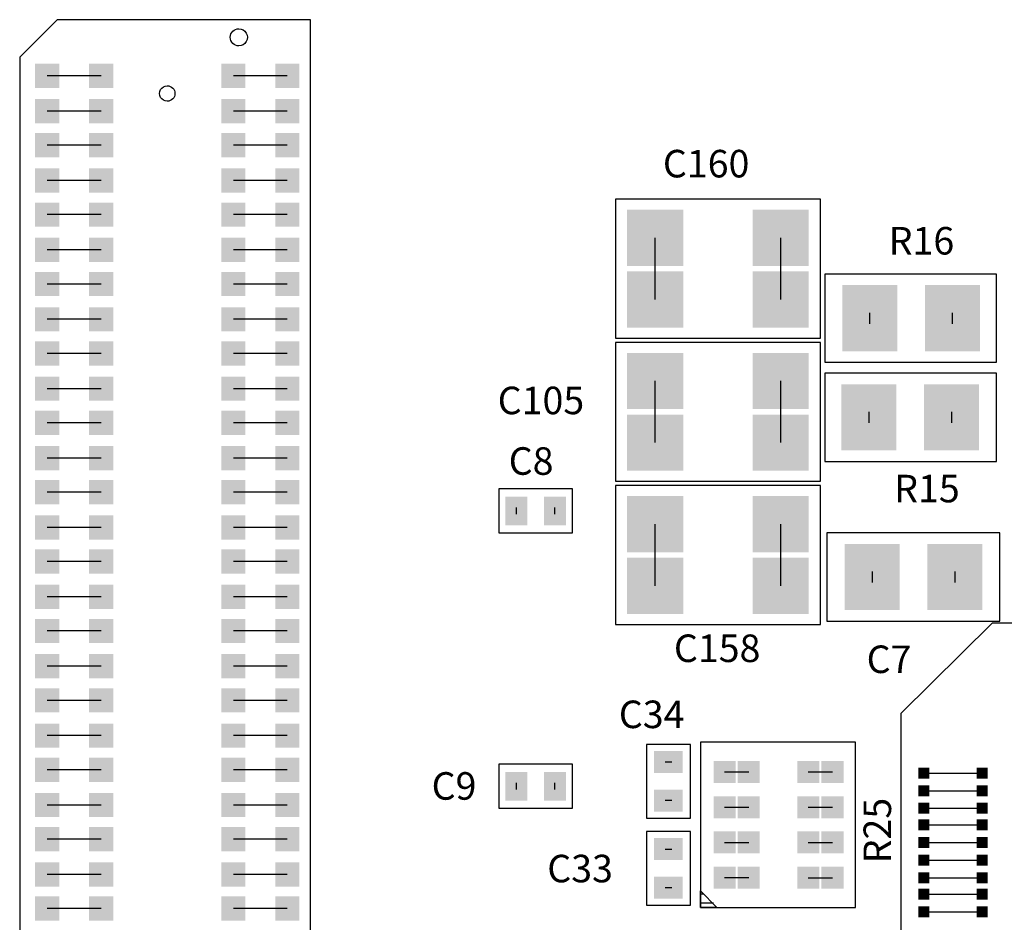
# Model space of a CAD drawing. Extents: x -6.2 to 11.9, y 0.6 to 12.6.
# Drawn here: x -5.2 to -4.3, y 3.8 to 4.6 of the extents above; entities that cross this region are included whole.
import ezdxf
from ezdxf.enums import TextEntityAlignment as Align

# ---------------------------------------------------------------- set-up
doc = ezdxf.new("R2010")
doc.units = 0
doc.header["$LTSCALE"] = 25
doc.header["$MEASUREMENT"] = 0
doc.layers.get('0').update_dxf_attribs({"linetype": 'CONTINUOUS'})
doc.styles.get("Standard").update_dxf_attribs({"font": 'ARIALBD.TTF'})

msp = doc.modelspace()

# ---------------------------------------------------------------- linework, layer by layer
at = {"color": 6}
for p, q in [((-5.15071, 4.64997), (-5.18471, 4.61597)), ((-4.92071, 4.64997), (-5.15071, 4.64997)), ((-4.92071, 3.47697), (-4.92071, 4.64997)), ((-5.18471, 4.61597), (-5.18471, 3.47697)), ((-5.11071, 4.59897), (-5.15971, 4.59897)), ((-4.94171, 4.59897), (-4.99071, 4.59897)), ((-5.11071, 4.56697), (-5.15971, 4.56697)), ((-4.94171, 4.56697), (-4.99071, 4.56697)), ((-5.11071, 4.53597), (-5.15971, 4.53597)), ((-4.94171, 4.53597), (-4.99071, 4.53597)), ((-5.11071, 4.50397), (-5.15971, 4.50397)), ((-4.94171, 4.50397), (-4.99071, 4.50397)), ((-5.11071, 4.47297), (-5.15971, 4.47297)), ((-4.94171, 4.47297), (-4.99071, 4.47297)), ((-5.11071, 4.44097), (-5.15971, 4.44097)), ((-4.94171, 4.44097), (-4.99071, 4.44097)), ((-5.11071, 4.40997), (-5.15971, 4.40997)), ((-4.94171, 4.40997), (-4.99071, 4.40997)), ((-5.11071, 4.37797), (-5.15971, 4.37797)), ((-4.94171, 4.37797), (-4.99071, 4.37797)), ((-5.11071, 4.34697), (-5.15971, 4.34697)), ((-4.94171, 4.34697), (-4.99071, 4.34697)), ((-5.11071, 4.31497), (-5.15971, 4.31497)), ((-4.94171, 4.31497), (-4.99071, 4.31497)), ((-5.11071, 4.28397), (-5.15971, 4.28397)), ((-4.94171, 4.28397), (-4.99071, 4.28397)), ((-5.11071, 4.25197), (-5.15971, 4.25197)), ((-4.94171, 4.25197), (-4.99071, 4.25197)), ((-5.11071, 4.22097), (-5.15971, 4.22097)), ((-4.94171, 4.22097), (-4.99071, 4.22097)), ((-5.11071, 4.18897), (-5.15971, 4.18897)), ((-4.94171, 4.18897), (-4.99071, 4.18897)), ((-5.11071, 4.15797), (-5.15971, 4.15797)), ((-4.94171, 4.15797), (-4.99071, 4.15797)), ((-5.11071, 4.12597), (-5.15971, 4.12597)), ((-4.94171, 4.12597), (-4.99071, 4.12597)), ((-5.11071, 4.09497), (-5.15971, 4.09497)), ((-4.94171, 4.09497), (-4.99071, 4.09497)), ((-5.11071, 4.06297), (-5.15971, 4.06297)), ((-4.94171, 4.06297), (-4.99071, 4.06297)), ((-5.11071, 4.03197), (-5.15971, 4.03197)), ((-4.94171, 4.03197), (-4.99071, 4.03197)), ((-5.11071, 3.99997), (-5.15971, 3.99997)), ((-4.94171, 3.99997), (-4.99071, 3.99997)), ((-5.11071, 3.96897), (-5.15971, 3.96897)), ((-4.94171, 3.96897), (-4.99071, 3.96897)), ((-5.11071, 3.93697), (-5.15971, 3.93697)), ((-4.94171, 3.93697), (-4.99071, 3.93697)), ((-5.11071, 3.90597), (-5.15971, 3.90597)), ((-4.94171, 3.90597), (-4.99071, 3.90597)), ((-5.11071, 3.87397), (-5.15971, 3.87397)), ((-4.94171, 3.87397), (-4.99071, 3.87397)), ((-5.11071, 3.84297), (-5.15971, 3.84297)), ((-4.94171, 3.84297), (-4.99071, 3.84297))]:
    msp.add_line(p, q, dxfattribs=at)
for p, q in [((-4.45771, 4.48697), (-4.64371, 4.48697)), ((-4.64371, 4.48697), (-4.64371, 4.36097)), ((-4.45771, 4.36097), (-4.45771, 4.48697)), ((-4.60771, 4.39597), (-4.60771, 4.45197)), ((-4.49371, 4.39597), (-4.49371, 4.45197)), ((-4.29771, 4.41897), (-4.45371, 4.41897)), ((-4.45371, 4.41897), (-4.45371, 4.33897)), ((-4.29771, 4.33897), (-4.29771, 4.41897)), ((-4.41271, 4.37397), (-4.41271, 4.38397)), ((-4.33771, 4.37397), (-4.33771, 4.38397)), ((-4.64371, 4.36097), (-4.45771, 4.36097)), ((-4.45771, 4.35697), (-4.64371, 4.35697)), ((-4.64371, 4.35697), (-4.64371, 4.23097)), ((-4.45771, 4.23097), (-4.45771, 4.35697)), ((-4.45371, 4.33897), (-4.29771, 4.33897)), ((-4.29771, 4.32897), (-4.45371, 4.32897)), ((-4.45371, 4.32897), (-4.45371, 4.24897)), ((-4.29771, 4.24897), (-4.29771, 4.32897)), ((-4.60771, 4.26597), (-4.60771, 4.32197)), ((-4.49371, 4.26597), (-4.49371, 4.32197)), ((-4.41371, 4.29397), (-4.41371, 4.28397)), ((-4.33871, 4.29397), (-4.33871, 4.28397)), ((-4.45371, 4.24897), (-4.29771, 4.24897)), ((-4.64371, 4.23097), (-4.45771, 4.23097)), ((-4.68271, 4.22397), (-4.74971, 4.22397)), ((-4.74971, 4.22397), (-4.74971, 4.18397)), ((-4.68271, 4.18397), (-4.68271, 4.22397)), ((-4.45771, 4.22697), (-4.64371, 4.22697)), ((-4.64371, 4.22697), (-4.64371, 4.10097)), ((-4.45771, 4.10097), (-4.45771, 4.22697)), ((-4.73371, 4.20097), (-4.73371, 4.20697)), ((-4.69871, 4.20097), (-4.69871, 4.20697)), ((-4.74971, 4.18397), (-4.68271, 4.18397)), ((-4.60771, 4.13597), (-4.60771, 4.19197)), ((-4.49371, 4.13597), (-4.49371, 4.19197)), ((-4.29471, 4.18397), (-4.45171, 4.18397)), ((-4.45171, 4.18397), (-4.45171, 4.10397)), ((-4.29471, 4.10397), (-4.29471, 4.18397)), ((-4.41071, 4.14897), (-4.41071, 4.13897)), ((-4.33571, 4.14897), (-4.33571, 4.13897)), ((-4.45171, 4.10397), (-4.29471, 4.10397)), ((-4.64371, 4.10097), (-4.45771, 4.10097)), ((-4.30171, 4.10197), (-4.38471, 4.01997)), ((-3.28171, 4.10197), (-4.30171, 4.10197)), ((-4.38471, 4.01997), (-4.38471, 2.99997)), ((-4.57571, 3.99197), (-4.61571, 3.99197)), ((-4.61571, 3.99197), (-4.61571, 3.92497)), ((-4.57571, 3.92497), (-4.57571, 3.99197)), ((-4.42571, 3.99397), (-4.56671, 3.99397)), ((-4.56671, 3.99397), (-4.56671, 3.84397)), ((-4.42571, 3.84397), (-4.42571, 3.99397)), ((-4.68271, 3.97397), (-4.74971, 3.97397)), ((-4.74971, 3.97397), (-4.74971, 3.93397)), ((-4.68271, 3.93397), (-4.68271, 3.97397)), ((-4.59271, 3.97597), (-4.59871, 3.97597)), ((-4.54471, 3.96697), (-4.52271, 3.96697)), ((-4.46871, 3.96697), (-4.44671, 3.96697)), ((-4.36371, 3.96597), (-4.31071, 3.96597)), ((-4.73371, 3.95097), (-4.73371, 3.95697)), ((-4.69871, 3.95097), (-4.69871, 3.95697)), ((-4.36371, 3.94997), (-4.31071, 3.94997)), ((-4.74971, 3.93397), (-4.68271, 3.93397)), ((-4.59271, 3.94097), (-4.59871, 3.94097)), ((-4.54471, 3.93497), (-4.52271, 3.93497)), ((-4.46871, 3.93497), (-4.44671, 3.93497)), ((-4.36371, 3.93397), (-4.31071, 3.93397)), ((-4.61571, 3.92497), (-4.57571, 3.92497)), ((-4.36371, 3.91897), (-4.31071, 3.91897)), ((-4.61571, 3.91297), (-4.61571, 3.84597)), ((-4.57571, 3.91297), (-4.61571, 3.91297)), ((-4.57571, 3.84597), (-4.57571, 3.91297)), ((-4.54471, 3.90297), (-4.52271, 3.90297)), ((-4.46871, 3.90297), (-4.44671, 3.90297)), ((-4.36371, 3.90297), (-4.31071, 3.90297)), ((-4.59871, 3.89697), (-4.59271, 3.89697)), ((-4.36371, 3.88697), (-4.31071, 3.88697)), ((-4.52271, 3.87097), (-4.54471, 3.87097)), ((-4.46871, 3.87097), (-4.44671, 3.87097)), ((-4.36371, 3.87097), (-4.31071, 3.87097)), ((-4.59871, 3.86197), (-4.59271, 3.86197)), ((-4.56671, 3.85897), (-4.55171, 3.84397)), ((-4.56671, 3.84397), (-4.56671, 3.85897)), ((-4.56371, 3.85597), (-4.56671, 3.85597)), ((-4.36371, 3.85597), (-4.31071, 3.85597)), ((-4.61571, 3.84597), (-4.57571, 3.84597)), ((-4.55471, 3.84797), (-4.56671, 3.84797)), ((-4.56671, 3.84397), (-4.42571, 3.84397)), ((-4.55171, 3.84397), (-4.56671, 3.84397)), ((-4.36371, 3.83997), (-4.31071, 3.83997))]:
    msp.add_line(p, q)
at = {"color": 6, "extrusion": (0, 0, -1)}
for centre, major_axis, start_param, end_param in [((-4.98571, 4.63397), (-0.00548, 0.00548), 3.926991, 7.068583), ((-4.98571, 4.63397), (-0.00548, 0.00548), 0.785398, 3.926991), ((-5.05071, 4.58297), (0.00495, 0.00495), 2.356194, 5.497787), ((-5.05071, 4.58297), (0.00495, 0.00495), -0.785398, 2.356194)]:
    msp.add_ellipse(centre, major_axis=major_axis, ratio=1, start_param=start_param, end_param=end_param, dxfattribs=at)
at = {"color": 6}
for points in [[(-5.14871, 4.58797), (-5.17071, 4.58797), (-5.14871, 4.60997), (-5.17071, 4.60997)], [(-5.09971, 4.58797), (-5.12171, 4.58797), (-5.09971, 4.60997), (-5.12171, 4.60997)], [(-4.97971, 4.58797), (-5.00171, 4.58797), (-4.97971, 4.60997), (-5.00171, 4.60997)], [(-4.93071, 4.58797), (-4.95271, 4.58797), (-4.93071, 4.60997), (-4.95271, 4.60997)], [(-5.14871, 4.55597), (-5.17071, 4.55597), (-5.14871, 4.57797), (-5.17071, 4.57797)], [(-5.09971, 4.55597), (-5.12171, 4.55597), (-5.09971, 4.57797), (-5.12171, 4.57797)], [(-4.97971, 4.55597), (-5.00171, 4.55597), (-4.97971, 4.57797), (-5.00171, 4.57797)], [(-4.93071, 4.55597), (-4.95271, 4.55597), (-4.93071, 4.57797), (-4.95271, 4.57797)], [(-5.14871, 4.52497), (-5.17071, 4.52497), (-5.14871, 4.54697), (-5.17071, 4.54697)], [(-5.09971, 4.52497), (-5.12171, 4.52497), (-5.09971, 4.54697), (-5.12171, 4.54697)], [(-4.97971, 4.52497), (-5.00171, 4.52497), (-4.97971, 4.54697), (-5.00171, 4.54697)], [(-4.93071, 4.52497), (-4.95271, 4.52497), (-4.93071, 4.54697), (-4.95271, 4.54697)], [(-5.14871, 4.49297), (-5.17071, 4.49297), (-5.14871, 4.51497), (-5.17071, 4.51497)], [(-5.09971, 4.49297), (-5.12171, 4.49297), (-5.09971, 4.51497), (-5.12171, 4.51497)], [(-4.97971, 4.49297), (-5.00171, 4.49297), (-4.97971, 4.51497), (-5.00171, 4.51497)], [(-4.93071, 4.49297), (-4.95271, 4.49297), (-4.93071, 4.51497), (-4.95271, 4.51497)], [(-5.14871, 4.46197), (-5.17071, 4.46197), (-5.14871, 4.48397), (-5.17071, 4.48397)], [(-5.09971, 4.46197), (-5.12171, 4.46197), (-5.09971, 4.48397), (-5.12171, 4.48397)], [(-4.97971, 4.46197), (-5.00171, 4.46197), (-4.97971, 4.48397), (-5.00171, 4.48397)], [(-4.93071, 4.46197), (-4.95271, 4.46197), (-4.93071, 4.48397), (-4.95271, 4.48397)], [(-5.14871, 4.42997), (-5.17071, 4.42997), (-5.14871, 4.45197), (-5.17071, 4.45197)], [(-5.09971, 4.42997), (-5.12171, 4.42997), (-5.09971, 4.45197), (-5.12171, 4.45197)], [(-4.97971, 4.42997), (-5.00171, 4.42997), (-4.97971, 4.45197), (-5.00171, 4.45197)], [(-4.93071, 4.42997), (-4.95271, 4.42997), (-4.93071, 4.45197), (-4.95271, 4.45197)], [(-5.14871, 4.39897), (-5.17071, 4.39897), (-5.14871, 4.42097), (-5.17071, 4.42097)], [(-5.09971, 4.39897), (-5.12171, 4.39897), (-5.09971, 4.42097), (-5.12171, 4.42097)], [(-4.97971, 4.39897), (-5.00171, 4.39897), (-4.97971, 4.42097), (-5.00171, 4.42097)], [(-4.93071, 4.39897), (-4.95271, 4.39897), (-4.93071, 4.42097), (-4.95271, 4.42097)], [(-5.14871, 4.36697), (-5.17071, 4.36697), (-5.14871, 4.38897), (-5.17071, 4.38897)], [(-5.09971, 4.36697), (-5.12171, 4.36697), (-5.09971, 4.38897), (-5.12171, 4.38897)], [(-4.97971, 4.36697), (-5.00171, 4.36697), (-4.97971, 4.38897), (-5.00171, 4.38897)], [(-4.93071, 4.36697), (-4.95271, 4.36697), (-4.93071, 4.38897), (-4.95271, 4.38897)], [(-5.14871, 4.33597), (-5.17071, 4.33597), (-5.14871, 4.35797), (-5.17071, 4.35797)], [(-5.09971, 4.33597), (-5.12171, 4.33597), (-5.09971, 4.35797), (-5.12171, 4.35797)], [(-4.97971, 4.33597), (-5.00171, 4.33597), (-4.97971, 4.35797), (-5.00171, 4.35797)], [(-4.93071, 4.33597), (-4.95271, 4.33597), (-4.93071, 4.35797), (-4.95271, 4.35797)], [(-5.14871, 4.30397), (-5.17071, 4.30397), (-5.14871, 4.32597), (-5.17071, 4.32597)], [(-5.09971, 4.30397), (-5.12171, 4.30397), (-5.09971, 4.32597), (-5.12171, 4.32597)], [(-4.97971, 4.30397), (-5.00171, 4.30397), (-4.97971, 4.32597), (-5.00171, 4.32597)], [(-4.93071, 4.30397), (-4.95271, 4.30397), (-4.93071, 4.32597), (-4.95271, 4.32597)], [(-5.14871, 4.27297), (-5.17071, 4.27297), (-5.14871, 4.29497), (-5.17071, 4.29497)], [(-5.09971, 4.27297), (-5.12171, 4.27297), (-5.09971, 4.29497), (-5.12171, 4.29497)], [(-4.97971, 4.27297), (-5.00171, 4.27297), (-4.97971, 4.29497), (-5.00171, 4.29497)], [(-4.93071, 4.27297), (-4.95271, 4.27297), (-4.93071, 4.29497), (-4.95271, 4.29497)], [(-5.14871, 4.24097), (-5.17071, 4.24097), (-5.14871, 4.26297), (-5.17071, 4.26297)], [(-5.09971, 4.24097), (-5.12171, 4.24097), (-5.09971, 4.26297), (-5.12171, 4.26297)], [(-4.97971, 4.24097), (-5.00171, 4.24097), (-4.97971, 4.26297), (-5.00171, 4.26297)], [(-4.93071, 4.24097), (-4.95271, 4.24097), (-4.93071, 4.26297), (-4.95271, 4.26297)], [(-5.14871, 4.20997), (-5.17071, 4.20997), (-5.14871, 4.23197), (-5.17071, 4.23197)], [(-5.09971, 4.20997), (-5.12171, 4.20997), (-5.09971, 4.23197), (-5.12171, 4.23197)], [(-4.97971, 4.20997), (-5.00171, 4.20997), (-4.97971, 4.23197), (-5.00171, 4.23197)], [(-4.93071, 4.20997), (-4.95271, 4.20997), (-4.93071, 4.23197), (-4.95271, 4.23197)], [(-5.14871, 4.17797), (-5.17071, 4.17797), (-5.14871, 4.19997), (-5.17071, 4.19997)], [(-5.09971, 4.17797), (-5.12171, 4.17797), (-5.09971, 4.19997), (-5.12171, 4.19997)], [(-4.97971, 4.17797), (-5.00171, 4.17797), (-4.97971, 4.19997), (-5.00171, 4.19997)], [(-4.93071, 4.17797), (-4.95271, 4.17797), (-4.93071, 4.19997), (-4.95271, 4.19997)], [(-5.14871, 4.14697), (-5.17071, 4.14697), (-5.14871, 4.16897), (-5.17071, 4.16897)], [(-5.09971, 4.14697), (-5.12171, 4.14697), (-5.09971, 4.16897), (-5.12171, 4.16897)], [(-4.97971, 4.14697), (-5.00171, 4.14697), (-4.97971, 4.16897), (-5.00171, 4.16897)], [(-4.93071, 4.14697), (-4.95271, 4.14697), (-4.93071, 4.16897), (-4.95271, 4.16897)], [(-5.14871, 4.11497), (-5.17071, 4.11497), (-5.14871, 4.13697), (-5.17071, 4.13697)], [(-5.09971, 4.11497), (-5.12171, 4.11497), (-5.09971, 4.13697), (-5.12171, 4.13697)], [(-4.97971, 4.11497), (-5.00171, 4.11497), (-4.97971, 4.13697), (-5.00171, 4.13697)], [(-4.93071, 4.11497), (-4.95271, 4.11497), (-4.93071, 4.13697), (-4.95271, 4.13697)], [(-5.14871, 4.08397), (-5.17071, 4.08397), (-5.14871, 4.10597), (-5.17071, 4.10597)], [(-5.09971, 4.08397), (-5.12171, 4.08397), (-5.09971, 4.10597), (-5.12171, 4.10597)], [(-4.97971, 4.08397), (-5.00171, 4.08397), (-4.97971, 4.10597), (-5.00171, 4.10597)], [(-4.93071, 4.08397), (-4.95271, 4.08397), (-4.93071, 4.10597), (-4.95271, 4.10597)], [(-5.14871, 4.05197), (-5.17071, 4.05197), (-5.14871, 4.07397), (-5.17071, 4.07397)], [(-5.09971, 4.05197), (-5.12171, 4.05197), (-5.09971, 4.07397), (-5.12171, 4.07397)], [(-4.97971, 4.05197), (-5.00171, 4.05197), (-4.97971, 4.07397), (-5.00171, 4.07397)], [(-4.93071, 4.05197), (-4.95271, 4.05197), (-4.93071, 4.07397), (-4.95271, 4.07397)], [(-5.14871, 4.02097), (-5.17071, 4.02097), (-5.14871, 4.04297), (-5.17071, 4.04297)], [(-5.09971, 4.02097), (-5.12171, 4.02097), (-5.09971, 4.04297), (-5.12171, 4.04297)], [(-4.97971, 4.02097), (-5.00171, 4.02097), (-4.97971, 4.04297), (-5.00171, 4.04297)], [(-4.93071, 4.02097), (-4.95271, 4.02097), (-4.93071, 4.04297), (-4.95271, 4.04297)], [(-5.14871, 3.98897), (-5.17071, 3.98897), (-5.14871, 4.01097), (-5.17071, 4.01097)], [(-5.09971, 3.98897), (-5.12171, 3.98897), (-5.09971, 4.01097), (-5.12171, 4.01097)], [(-4.97971, 3.98897), (-5.00171, 3.98897), (-4.97971, 4.01097), (-5.00171, 4.01097)], [(-4.93071, 3.98897), (-4.95271, 3.98897), (-4.93071, 4.01097), (-4.95271, 4.01097)], [(-5.14871, 3.95797), (-5.17071, 3.95797), (-5.14871, 3.97997), (-5.17071, 3.97997)], [(-5.09971, 3.95797), (-5.12171, 3.95797), (-5.09971, 3.97997), (-5.12171, 3.97997)], [(-4.97971, 3.95797), (-5.00171, 3.95797), (-4.97971, 3.97997), (-5.00171, 3.97997)], [(-4.93071, 3.95797), (-4.95271, 3.95797), (-4.93071, 3.97997), (-4.95271, 3.97997)], [(-5.14871, 3.92597), (-5.17071, 3.92597), (-5.14871, 3.94797), (-5.17071, 3.94797)], [(-5.09971, 3.92597), (-5.12171, 3.92597), (-5.09971, 3.94797), (-5.12171, 3.94797)], [(-4.97971, 3.92597), (-5.00171, 3.92597), (-4.97971, 3.94797), (-5.00171, 3.94797)], [(-4.93071, 3.92597), (-4.95271, 3.92597), (-4.93071, 3.94797), (-4.95271, 3.94797)], [(-5.14871, 3.89497), (-5.17071, 3.89497), (-5.14871, 3.91697), (-5.17071, 3.91697)], [(-5.09971, 3.89497), (-5.12171, 3.89497), (-5.09971, 3.91697), (-5.12171, 3.91697)], [(-4.97971, 3.89497), (-5.00171, 3.89497), (-4.97971, 3.91697), (-5.00171, 3.91697)], [(-4.93071, 3.89497), (-4.95271, 3.89497), (-4.93071, 3.91697), (-4.95271, 3.91697)], [(-5.14871, 3.86297), (-5.17071, 3.86297), (-5.14871, 3.88497), (-5.17071, 3.88497)], [(-5.09971, 3.86297), (-5.12171, 3.86297), (-5.09971, 3.88497), (-5.12171, 3.88497)], [(-4.97971, 3.86297), (-5.00171, 3.86297), (-4.97971, 3.88497), (-5.00171, 3.88497)], [(-4.93071, 3.86297), (-4.95271, 3.86297), (-4.93071, 3.88497), (-4.95271, 3.88497)], [(-5.14871, 3.83197), (-5.17071, 3.83197), (-5.14871, 3.85397), (-5.17071, 3.85397)], [(-5.09971, 3.83197), (-5.12171, 3.83197), (-5.09971, 3.85397), (-5.12171, 3.85397)], [(-4.97971, 3.83197), (-5.00171, 3.83197), (-4.97971, 3.85397), (-5.00171, 3.85397)], [(-4.93071, 3.83197), (-4.95271, 3.83197), (-4.93071, 3.85397), (-4.95271, 3.85397)]]:
    msp.add_solid(points, dxfattribs=at)
for points in [[(-4.63321, 4.42647), (-4.63321, 4.47747), (-4.58221, 4.42647), (-4.58221, 4.47747)], [(-4.51921, 4.42647), (-4.51921, 4.47747), (-4.46821, 4.42647), (-4.46821, 4.47747)], [(-4.63321, 4.37047), (-4.63321, 4.42147), (-4.58221, 4.37047), (-4.58221, 4.42147)], [(-4.51921, 4.37047), (-4.51921, 4.42147), (-4.46821, 4.37047), (-4.46821, 4.42147)], [(-4.43771, 4.35897), (-4.43771, 4.40897), (-4.38771, 4.35897), (-4.38771, 4.40897)], [(-4.36271, 4.35897), (-4.36271, 4.40897), (-4.31271, 4.35897), (-4.31271, 4.40897)], [(-4.43771, 4.34897), (-4.43771, 4.39897), (-4.38771, 4.34897), (-4.38771, 4.39897)], [(-4.36271, 4.34897), (-4.36271, 4.39897), (-4.31271, 4.34897), (-4.31271, 4.39897)], [(-4.63321, 4.29647), (-4.63321, 4.34747), (-4.58221, 4.29647), (-4.58221, 4.34747)], [(-4.51921, 4.29647), (-4.51921, 4.34747), (-4.46821, 4.29647), (-4.46821, 4.34747)], [(-4.38871, 4.31897), (-4.38871, 4.26897), (-4.43871, 4.31897), (-4.43871, 4.26897)], [(-4.31371, 4.31897), (-4.31371, 4.26897), (-4.36371, 4.31897), (-4.36371, 4.26897)], [(-4.38871, 4.30897), (-4.38871, 4.25897), (-4.43871, 4.30897), (-4.43871, 4.25897)], [(-4.31371, 4.30897), (-4.31371, 4.25897), (-4.36371, 4.30897), (-4.36371, 4.25897)], [(-4.63321, 4.24047), (-4.63321, 4.29147), (-4.58221, 4.24047), (-4.58221, 4.29147)], [(-4.51921, 4.24047), (-4.51921, 4.29147), (-4.46821, 4.24047), (-4.46821, 4.29147)], [(-4.74371, 4.19697), (-4.74371, 4.21697), (-4.72371, 4.19697), (-4.72371, 4.21697)], [(-4.74371, 4.19097), (-4.74371, 4.21097), (-4.72371, 4.19097), (-4.72371, 4.21097)], [(-4.70871, 4.19697), (-4.70871, 4.21697), (-4.68871, 4.19697), (-4.68871, 4.21697)], [(-4.70871, 4.19097), (-4.70871, 4.21097), (-4.68871, 4.19097), (-4.68871, 4.21097)], [(-4.63321, 4.16647), (-4.63321, 4.21747), (-4.58221, 4.16647), (-4.58221, 4.21747)], [(-4.51921, 4.16647), (-4.51921, 4.21747), (-4.46821, 4.16647), (-4.46821, 4.21747)], [(-4.38571, 4.17397), (-4.38571, 4.12397), (-4.43571, 4.17397), (-4.43571, 4.12397)], [(-4.31071, 4.17397), (-4.31071, 4.12397), (-4.36071, 4.17397), (-4.36071, 4.12397)], [(-4.63321, 4.11047), (-4.63321, 4.16147), (-4.58221, 4.11047), (-4.58221, 4.16147)], [(-4.51921, 4.11047), (-4.51921, 4.16147), (-4.46821, 4.11047), (-4.46821, 4.16147)], [(-4.38571, 4.16397), (-4.38571, 4.11397), (-4.43571, 4.16397), (-4.43571, 4.11397)], [(-4.31071, 4.16397), (-4.31071, 4.11397), (-4.36071, 4.16397), (-4.36071, 4.11397)], [(-4.58871, 3.96597), (-4.60871, 3.96597), (-4.58871, 3.98597), (-4.60871, 3.98597)], [(-4.58271, 3.96597), (-4.60271, 3.96597), (-4.58271, 3.98597), (-4.60271, 3.98597)], [(-4.55471, 3.97697), (-4.53471, 3.97697), (-4.55471, 3.95697), (-4.53471, 3.95697)], [(-4.53271, 3.97697), (-4.51271, 3.97697), (-4.53271, 3.95697), (-4.51271, 3.95697)], [(-4.47871, 3.97697), (-4.45871, 3.97697), (-4.47871, 3.95697), (-4.45871, 3.95697)], [(-4.45671, 3.97697), (-4.43671, 3.97697), (-4.45671, 3.95697), (-4.43671, 3.95697)], [(-4.36871, 3.97097), (-4.35871, 3.97097), (-4.36871, 3.96097), (-4.35871, 3.96097)], [(-4.31571, 3.97097), (-4.30571, 3.97097), (-4.31571, 3.96097), (-4.30571, 3.96097)], [(-4.74371, 3.94697), (-4.74371, 3.96697), (-4.72371, 3.94697), (-4.72371, 3.96697)], [(-4.74371, 3.94097), (-4.74371, 3.96097), (-4.72371, 3.94097), (-4.72371, 3.96097)], [(-4.70871, 3.94697), (-4.70871, 3.96697), (-4.68871, 3.94697), (-4.68871, 3.96697)], [(-4.70871, 3.94097), (-4.70871, 3.96097), (-4.68871, 3.94097), (-4.68871, 3.96097)], [(-4.36871, 3.95497), (-4.35871, 3.95497), (-4.36871, 3.94497), (-4.35871, 3.94497)], [(-4.31571, 3.95497), (-4.30571, 3.95497), (-4.31571, 3.94497), (-4.30571, 3.94497)], [(-4.58871, 3.93097), (-4.60871, 3.93097), (-4.58871, 3.95097), (-4.60871, 3.95097)], [(-4.58271, 3.93097), (-4.60271, 3.93097), (-4.58271, 3.95097), (-4.60271, 3.95097)], [(-4.55471, 3.94497), (-4.53471, 3.94497), (-4.55471, 3.92497), (-4.53471, 3.92497)], [(-4.53271, 3.94497), (-4.51271, 3.94497), (-4.53271, 3.92497), (-4.51271, 3.92497)], [(-4.47871, 3.94497), (-4.45871, 3.94497), (-4.47871, 3.92497), (-4.45871, 3.92497)], [(-4.45671, 3.94497), (-4.43671, 3.94497), (-4.45671, 3.92497), (-4.43671, 3.92497)], [(-4.36871, 3.93897), (-4.35871, 3.93897), (-4.36871, 3.92897), (-4.35871, 3.92897)], [(-4.31571, 3.93897), (-4.30571, 3.93897), (-4.31571, 3.92897), (-4.30571, 3.92897)], [(-4.36871, 3.92397), (-4.35871, 3.92397), (-4.36871, 3.91397), (-4.35871, 3.91397)], [(-4.31571, 3.92397), (-4.30571, 3.92397), (-4.31571, 3.91397), (-4.30571, 3.91397)], [(-4.60871, 3.90697), (-4.58871, 3.90697), (-4.60871, 3.88697), (-4.58871, 3.88697)], [(-4.60271, 3.90697), (-4.58271, 3.90697), (-4.60271, 3.88697), (-4.58271, 3.88697)], [(-4.55471, 3.91297), (-4.53471, 3.91297), (-4.55471, 3.89297), (-4.53471, 3.89297)], [(-4.53271, 3.91297), (-4.51271, 3.91297), (-4.53271, 3.89297), (-4.51271, 3.89297)], [(-4.47871, 3.91297), (-4.45871, 3.91297), (-4.47871, 3.89297), (-4.45871, 3.89297)], [(-4.45671, 3.91297), (-4.43671, 3.91297), (-4.45671, 3.89297), (-4.43671, 3.89297)], [(-4.36871, 3.90797), (-4.35871, 3.90797), (-4.36871, 3.89797), (-4.35871, 3.89797)], [(-4.31571, 3.90797), (-4.30571, 3.90797), (-4.31571, 3.89797), (-4.30571, 3.89797)], [(-4.36871, 3.89197), (-4.35871, 3.89197), (-4.36871, 3.88197), (-4.35871, 3.88197)], [(-4.31571, 3.89197), (-4.30571, 3.89197), (-4.31571, 3.88197), (-4.30571, 3.88197)], [(-4.53471, 3.86097), (-4.55471, 3.86097), (-4.53471, 3.88097), (-4.55471, 3.88097)], [(-4.51271, 3.86097), (-4.53271, 3.86097), (-4.51271, 3.88097), (-4.53271, 3.88097)], [(-4.47871, 3.88097), (-4.45871, 3.88097), (-4.47871, 3.86097), (-4.45871, 3.86097)], [(-4.45671, 3.88097), (-4.43671, 3.88097), (-4.45671, 3.86097), (-4.43671, 3.86097)], [(-4.60871, 3.87197), (-4.58871, 3.87197), (-4.60871, 3.85197), (-4.58871, 3.85197)], [(-4.60271, 3.87197), (-4.58271, 3.87197), (-4.60271, 3.85197), (-4.58271, 3.85197)], [(-4.36871, 3.87597), (-4.35871, 3.87597), (-4.36871, 3.86597), (-4.35871, 3.86597)], [(-4.31571, 3.87597), (-4.30571, 3.87597), (-4.31571, 3.86597), (-4.30571, 3.86597)], [(-4.36871, 3.86097), (-4.35871, 3.86097), (-4.36871, 3.85097), (-4.35871, 3.85097)], [(-4.31571, 3.86097), (-4.30571, 3.86097), (-4.31571, 3.85097), (-4.30571, 3.85097)], [(-4.36871, 3.84497), (-4.35871, 3.84497), (-4.36871, 3.83497), (-4.35871, 3.83497)], [(-4.31571, 3.84497), (-4.30571, 3.84497), (-4.31571, 3.83497), (-4.30571, 3.83497)]]:
    msp.add_solid(points)

# ---------------------------------------------------------------- texts
for s, p in [('C160', (-4.60071, 4.49897)), ('R16', (-4.39571, 4.42897)), ('C105', (-4.75071, 4.28397)), ('C8', (-4.74071, 4.22897)), ('R15', (-4.39071, 4.20397)), ('C158', (-4.59071, 4.05897)), ('C7', (-4.41571, 4.04897)), ('C34', (-4.64071, 3.99897)), ('C9', (-4.81071, 3.93397)), ('C33', (-4.70571, 3.85897))]:
    msp.add_text(s, height=0.025).set_placement(p, align=Align.BOTTOM_LEFT)
msp.add_text('R25', height=0.025, rotation=90).set_placement((-4.38571, 3.88397), align=Align.BOTTOM_LEFT)

doc.saveas('drawing.dxf')
